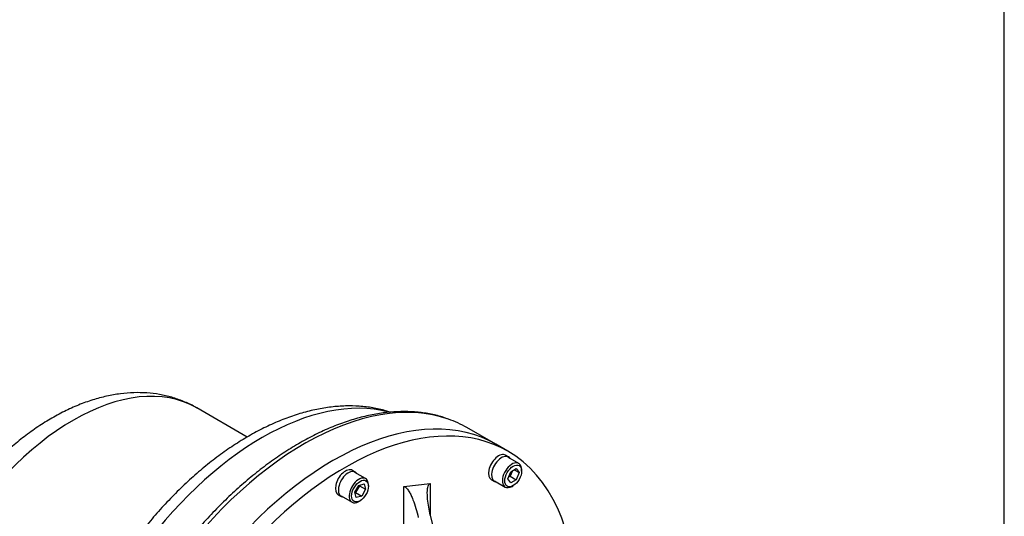
# Model space of a CAD drawing. Units: inches. Extents: x 0.3 to 11.5, y 0.3 to 7.9.
# Drawn here: x 10.8 to 11.4, y 2.4 to 2.7 of the extents above; entities that cross this region are included whole.
import ezdxf

# ---------------------------------------------------------------- set-up
doc = ezdxf.new("R2010")
doc.units = ezdxf.units.IN
doc.header["$MEASUREMENT"] = 0
for name, color, linetype in [('BORDER', 7, 'Continuous'), ('Default', 7, 'Continuous'), ('IR3A75', 7, 'Continuous'), ('IR3D49', 7, 'Continuous'), ('NL10', 7, 'Continuous'), ('SCM10X25ZP', 7, 'Continuous')]:
    doc.layers.add(name, color=color, linetype=linetype)

# ---------------------------------------------------------------- blocks, each defined once
blk = doc.blocks.new('SE1')
at = {"layer": 'IR3A75', "color": 7, "linetype": 'Continuous'}
for p, q in [((11.10284, 2.46794), (11.09588, 2.47195)), ((11.04267, 2.44746), (11.05798, 2.4492)), ((11.05798, 2.4492), (11.05798, 2.43099)), ((11.04267, 2.36879), (11.04267, 2.44746)), ((11.05798, 2.43099), (11.07412, 2.36246))]:
    blk.add_line(p, q, dxfattribs=at)
for centre, start_param, end_param in [((11.00188, 2.30915), 0, 2.657225), ((11.00884, 2.30513), 0, 2.602836), ((11.00884, 2.30513), 5.497787, 6.283185)]:
    blk.add_ellipse(centre, major_axis=(0.094, 0.16281), ratio=0.57735, start_param=start_param, end_param=end_param, dxfattribs=at)
for points, knots in [([(11.05798, 2.43099), (11.05727, 2.434), (11.05671, 2.43707), (11.05627, 2.44189), (11.05619, 2.44355), (11.05635, 2.44604), (11.05645, 2.44688), (11.05682, 2.44806), (11.05698, 2.44843), (11.05742, 2.449), (11.0577, 2.44917), (11.05798, 2.4492)], [0, 0, 0, 0, 0.5, 0.5, 0.75, 0.75, 0.875, 0.875, 0.9375, 0.9375, 1, 1, 1, 1]), ([(11.04267, 2.44746), (11.04284, 2.44748), (11.043, 2.44745), (11.04331, 2.44734), (11.04346, 2.44726), (11.0439, 2.44697), (11.04416, 2.44671), (11.04466, 2.44615), (11.04489, 2.44584), (11.04534, 2.44519), (11.04555, 2.44485), (11.04616, 2.4438), (11.04654, 2.44306), (11.04725, 2.44151), (11.04759, 2.44072), (11.04854, 2.4383), (11.04911, 2.43662), (11.05014, 2.43318), (11.05061, 2.43142), (11.05102, 2.42961)], [0, 0, 0, 0, 0.03125, 0.03125, 0.0625, 0.0625, 0.125, 0.125, 0.1875, 0.1875, 0.25, 0.25, 0.375, 0.375, 0.5, 0.5, 0.75, 0.75, 1, 1, 1, 1])]:
    blk.add_open_spline(points, degree=3, knots=knots, dxfattribs=at)
at = {"layer": 'IR3D49', "color": 7, "linetype": 'Continuous'}
for p, q in [((10.95215, 2.47613), (10.92291, 2.49302)), ((11.09588, 2.47195), (11.07918, 2.4816))]:
    blk.add_line(p, q, dxfattribs=at)
for centre, major_axis, start_param, end_param in [((10.85155, 2.36942), (-0.07136, -0.1236), 3.141593, 6.283185), ((10.98518, 2.31879), (-0.094, -0.16281), 3.249854, 5.934361), ((10.96082, 2.33286), (-0.0876, -0.15172), 3.296454, 4.558017), ((11.00188, 2.30915), (0.094, 0.16281), 0, 2.657225), ((10.98518, 2.31879), (-0.094, -0.16281), 3.141593, 3.249854)]:
    blk.add_ellipse(centre, major_axis=major_axis, ratio=0.57735, start_param=start_param, end_param=end_param, dxfattribs=at)
for points, knots in [([(10.92296, 2.49292), (10.92252, 2.4932), (10.92023, 2.49465), (10.91525, 2.49689), (10.90849, 2.49929), (10.90136, 2.50091), (10.89402, 2.5018), (10.88645, 2.50193), (10.87868, 2.50131), (10.87074, 2.49991), (10.86267, 2.49774), (10.85451, 2.49479), (10.84631, 2.49109), (10.83815, 2.48665), (10.83007, 2.48151), (10.82214, 2.47572), (10.81441, 2.46933), (10.80691, 2.46238), (10.79968, 2.45492), (10.79275, 2.447), (10.78616, 2.43865), (10.77994, 2.42994), (10.77411, 2.4209), (10.76871, 2.41159), (10.76376, 2.40204), (10.75928, 2.39231), (10.7553, 2.38245), (10.75186, 2.3725), (10.74896, 2.36251), (10.74664, 2.35253), (10.74491, 2.3426), (10.7438, 2.33277), (10.74333, 2.32309), (10.74353, 2.31362), (10.74441, 2.30441), (10.74599, 2.29554), (10.74827, 2.28709), (10.75124, 2.27914), (10.75487, 2.27177), (10.75911, 2.26502), (10.76393, 2.25895), (10.76922, 2.25364), (10.77478, 2.24914), (10.77835, 2.24698), (10.78027, 2.24584)], [0, 0, 0, 0, 0.004335, 0.026432, 0.048492, 0.070643, 0.093023, 0.115748, 0.138905, 0.162539, 0.186645, 0.211168, 0.236016, 0.26108, 0.286258, 0.311463, 0.336636, 0.361753, 0.386806, 0.411798, 0.436738, 0.461637, 0.48651, 0.511373, 0.536244, 0.561132, 0.586056, 0.611031, 0.636075, 0.661202, 0.686425, 0.711749, 0.73717, 0.76267, 0.788193, 0.813647, 0.838917, 0.86387, 0.888385, 0.912379, 0.935832, 0.958785, 0.981325, 1, 1, 1, 1]), ([(11.03471, 2.49062), (11.03384, 2.4909), (11.03056, 2.49188), (11.02466, 2.49319), (11.01692, 2.4941), (11.00891, 2.49425), (11.00067, 2.49365), (10.99224, 2.49228), (10.98364, 2.49015), (10.97493, 2.48726), (10.96615, 2.48362), (10.95735, 2.47925), (10.94858, 2.47419), (10.93988, 2.46846), (10.93131, 2.4621), (10.92288, 2.45515), (10.91465, 2.44763), (10.90664, 2.4396), (10.89887, 2.43106), (10.89146, 2.42217), (10.88554, 2.4144), (10.88248, 2.41012), (10.88142, 2.40863)], [0.0896512, 0.0896512, 0.0896512, 0.0896512, 0.1062019, 0.1519665, 0.1981168, 0.2447844, 0.2920389, 0.3398832, 0.3882606, 0.4370727, 0.4862026, 0.5355362, 0.584977, 0.6344466, 0.6838887, 0.7332785, 0.7826046, 0.8318644, 0.8810617, 0.930204, 0.9793011, 1, 1, 1, 1]), ([(11.06777, 2.48674), (11.06703, 2.48703), (11.06422, 2.48811), (11.05844, 2.48949), (11.05091, 2.49065), (11.04301, 2.49104), (11.03488, 2.49069), (11.02652, 2.48958), (11.01798, 2.48773), (11.0093, 2.48513), (11.00051, 2.48179), (10.99165, 2.47775), (10.98278, 2.47301), (10.97392, 2.4676), (10.96512, 2.46154), (10.95641, 2.45486), (10.94783, 2.4476), (10.93942, 2.43979), (10.93121, 2.43145), (10.92324, 2.42264), (10.91553, 2.41338), (10.90813, 2.40371), (10.90105, 2.39368), (10.89434, 2.38333), (10.88801, 2.37271), (10.8821, 2.36185), (10.87664, 2.35081), (10.87163, 2.33963), (10.86712, 2.32837), (10.86311, 2.31705), (10.85962, 2.30575), (10.85668, 2.29449), (10.85428, 2.28334), (10.85246, 2.27233), (10.85121, 2.26152), (10.85054, 2.25094), (10.85046, 2.24064), (10.85098, 2.23067), (10.85209, 2.22108), (10.85379, 2.21189), (10.85608, 2.20317), (10.85895, 2.19494), (10.86176, 2.18866), (10.86363, 2.18514), (10.86422, 2.18406)], [0, 0, 0, 0, 0.0064902, 0.0285505, 0.0506869, 0.0729278, 0.0952848, 0.117754, 0.1403202, 0.1629625, 0.1856588, 0.2083893, 0.231138, 0.2538926, 0.2766436, 0.2993866, 0.3221196, 0.3448417, 0.3675532, 0.390255, 0.4129482, 0.4356344, 0.4583153, 0.4809926, 0.503668, 0.5263435, 0.5490204, 0.5717004, 0.5943853, 0.6170771, 0.6397774, 0.662488, 0.6852106, 0.7079463, 0.7306962, 0.7534601, 0.7762373, 0.799025, 0.8218179, 0.8446046, 0.8673716, 0.8901007, 0.9127696, 0.9229868, 0.9229868, 0.9229868, 0.9229868])]:
    blk.add_open_spline(points, degree=3, knots=knots, dxfattribs=at)
at = {"layer": 'NL10', "color": 7, "linetype": 'Continuous'}
for p, q in [((11.10325, 2.46463), (11.10151, 2.46563)), ((11.01467, 2.45585), (11.01293, 2.45686)), ((11.09334, 2.45148), (11.09508, 2.45048)), ((11.00476, 2.44271), (11.0065, 2.44171))]:
    blk.add_line(p, q, dxfattribs=at)
for centre, start_param, end_param in [((11.09743, 2.45856), 0, 3.141593), ((11.09917, 2.45755), 0, 3.411276), ((11.09917, 2.45755), 6.013502, 6.283185), ((11.00884, 2.44978), 0, 3.141593), ((11.01058, 2.44878), 0, 3.411276), ((11.01058, 2.44878), 6.013502, 6.283185)]:
    blk.add_ellipse(centre, major_axis=(0.00408, 0.00707), ratio=0.57735, start_param=start_param, end_param=end_param, dxfattribs=at)
at = {"layer": 'SCM10X25ZP', "color": 7, "linetype": 'Continuous'}
for p, q in [((11.10916, 2.46088), (11.10289, 2.46449)), ((11.02058, 2.4521), (11.01431, 2.45572)), ((11.10287, 2.4519), (11.10448, 2.45604)), ((11.10542, 2.45658), (11.10421, 2.45348)), ((11.10448, 2.45604), (11.10769, 2.4579)), ((11.10652, 2.45722), (11.1093, 2.45561)), ((11.10769, 2.4579), (11.1093, 2.45561)), ((11.1093, 2.45561), (11.10769, 2.45147)), ((11.11079, 2.45647), (11.11079, 2.45727)), ((11.01662, 2.4482), (11.01973, 2.44903)), ((11.01973, 2.44903), (11.02056, 2.44592)), ((11.02221, 2.4477), (11.02221, 2.4485)), ((11.09502, 2.45086), (11.10128, 2.44724)), ((11.10448, 2.44961), (11.10287, 2.4519)), ((11.10421, 2.45348), (11.10327, 2.45294)), ((11.10421, 2.45348), (11.10769, 2.45147)), ((11.10769, 2.45147), (11.10448, 2.44961)), ((11.01435, 2.44426), (11.01662, 2.4482)), ((11.01518, 2.44115), (11.01435, 2.44426)), ((11.01481, 2.444), (11.01445, 2.4439)), ((11.01708, 2.44793), (11.01481, 2.444)), ((11.01481, 2.444), (11.01829, 2.44199)), ((11.01698, 2.44829), (11.01708, 2.44793)), ((11.01708, 2.44793), (11.02056, 2.44592)), ((11.02056, 2.44592), (11.01829, 2.44199)), ((11.10522, 2.44763), (11.10592, 2.44803)), ((11.00644, 2.44208), (11.0127, 2.43847)), ((11.01829, 2.44199), (11.01518, 2.44115)), ((11.01664, 2.43886), (11.01733, 2.43926))]:
    blk.add_line(p, q, dxfattribs=at)
for centre, start_param, end_param in [((11.10522, 2.45406), 2.356194, 6.283185), ((11.01664, 2.44528), 2.356194, 6.283185), ((11.10522, 2.45406), 0, 0.785398), ((11.01664, 2.44528), 0, 0.785398)]:
    blk.add_ellipse(centre, major_axis=(-0.00394, -0.00682), ratio=0.57735, start_param=start_param, end_param=end_param, dxfattribs=at)
for centre in [(11.10592, 2.45366), (11.01733, 2.44488)]:
    blk.add_ellipse(centre, major_axis=(0.00344, 0.00597), ratio=0.57735, dxfattribs=at)

msp = doc.modelspace()

# ---------------------------------------------------------------- linework, layer by layer
at = {"layer": 'BORDER', "color": 7, "linetype": 'Continuous'}
msp.add_line((11.38991, 0.335919), (11.38991, 7.913775), dxfattribs=at)

# ---------------------------------------------------------------- block references
at = {"layer": 'Default'}
msp.add_blockref('SE1', (0, 0), dxfattribs=at)

doc.saveas('drawing.dxf')
